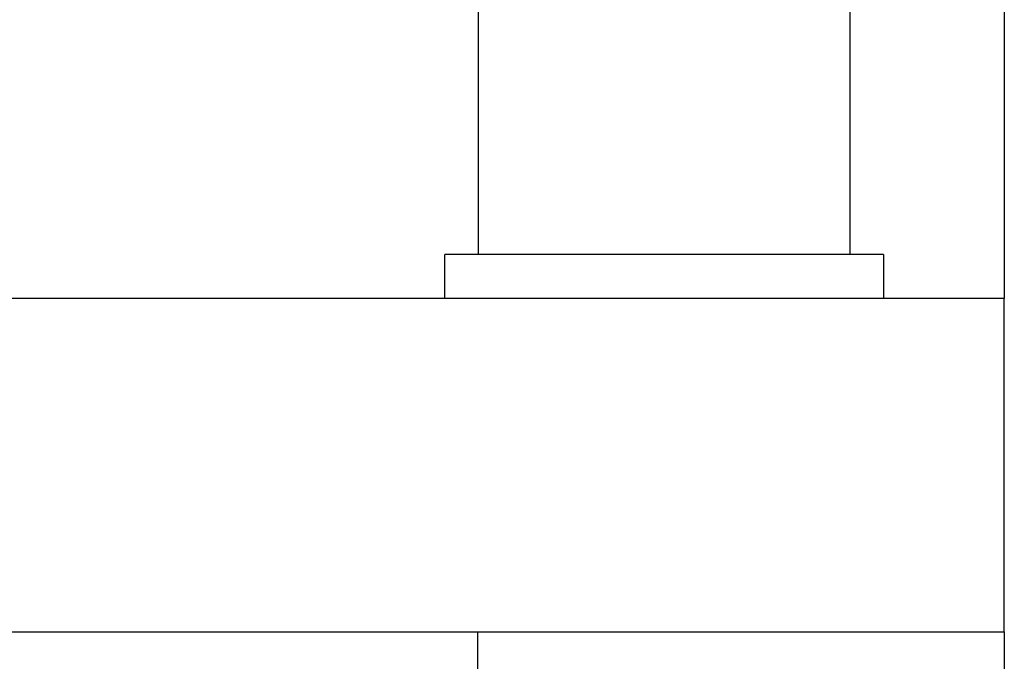
# Model space of a CAD drawing. Extents: x -61 to 61, y -19 to 19.
# Drawn here: x -29 to -28, y 3 to 3 of the extents above; entities that cross this region are included whole.
import ezdxf

# ---------------------------------------------------------------- set-up
doc = ezdxf.new("R2010")
doc.units = 0
doc.layers.get('0').update_dxf_attribs({"linetype": 'CONTINUOUS'})

msp = doc.modelspace()

# ---------------------------------------------------------------- linework, layer by layer
at = {"color": 0}
for points in [[(-27.843, 10.134), (-27.843, 2.93)], [(-27.843, 10.134), (-27.843, 2.93)], [(-27.843, 10.134), (-27.843, 2.93)], [(-27.843, 10.134), (-27.843, 2.93)], [(-27.843, 10.134), (-27.843, 2.93)], [(-27.843, 10.134), (-27.843, 2.93)], [(-27.843, 10.134), (-27.843, 2.93)], [(-27.843, 10.134), (-27.843, 2.93)], [(-27.843, 10.134), (-27.843, 2.93)], [(-27.843, 10.134), (-27.843, 2.93)], [(-27.843, 10.134), (-27.843, 2.93)], [(-27.843, 10.134), (-27.843, 2.93)], [(-27.843, 10.134), (-27.843, 2.93)], [(-27.843, 10.134), (-27.843, 2.93)], [(-27.843, 10.134), (-27.843, 2.93)], [(-27.843, 10.134), (-27.843, 2.93)], [(-27.843, 10.134), (-27.843, 2.93)], [(-27.843, 10.134), (-27.843, 2.93)], [(-27.843, 10.134), (-27.843, 2.93)], [(-27.843, 10.134), (-27.843, 2.93)], [(-27.843, 10.134), (-27.843, 2.93)], [(-28.4443, 8.6468), (-28.4443, 2.9802)], [(-28.4443, 8.6468), (-28.4443, 2.9802)], [(-28.4443, 8.6468), (-28.4443, 2.9802)], [(-28.4443, 8.6468), (-28.4443, 2.9802)], [(-28.4443, 8.6468), (-28.4443, 2.9802)], [(-28.4443, 8.6468), (-28.4443, 2.9802)], [(-28.4443, 8.6468), (-28.4443, 2.9802)], [(-28.4443, 8.6468), (-28.4443, 2.9802)], [(-28.4443, 8.6468), (-28.4443, 2.9802)], [(-28.4443, 8.6468), (-28.4443, 2.9802)], [(-28.4443, 8.6468), (-28.4443, 2.9802)], [(-28.4443, 8.6468), (-28.4443, 2.9802)], [(-28.4443, 8.6468), (-28.4443, 2.9802)], [(-28.4443, 8.6468), (-28.4443, 2.9802)], [(-28.4443, 8.6468), (-28.4443, 2.9802)], [(-28.4443, 8.6468), (-28.4443, 2.9802)], [(-28.4443, 8.6468), (-28.4443, 2.9802)], [(-28.4443, 8.6468), (-28.4443, 2.9802)], [(-28.4443, 8.6468), (-28.4443, 2.9802)], [(-28.4443, 8.6468), (-28.4443, 2.9802)], [(-28.4443, 8.6468), (-28.4443, 2.9802)], [(-28.019, 2.9802), (-28.019, 8.6468)], [(-28.019, 2.9802), (-28.019, 8.6468)], [(-28.019, 2.9802), (-28.019, 8.6468)], [(-28.019, 2.9802), (-28.019, 8.6468)], [(-28.019, 2.9802), (-28.019, 8.6468)], [(-28.019, 2.9802), (-28.019, 8.6468)], [(-28.019, 2.9802), (-28.019, 8.6468)], [(-28.019, 2.9802), (-28.019, 8.6468)], [(-28.019, 2.9802), (-28.019, 8.6468)], [(-28.019, 2.9802), (-28.019, 8.6468)], [(-28.019, 2.9802), (-28.019, 8.6468)], [(-28.019, 2.9802), (-28.019, 8.6468)], [(-28.019, 2.9802), (-28.019, 8.6468)], [(-28.019, 2.9802), (-28.019, 8.6468)], [(-28.019, 2.9802), (-28.019, 8.6468)], [(-28.019, 2.9802), (-28.019, 8.6468)], [(-28.019, 2.9802), (-28.019, 8.6468)], [(-28.019, 2.9802), (-28.019, 8.6468)], [(-28.019, 2.9802), (-28.019, 8.6468)], [(-28.019, 2.9802), (-28.019, 8.6468)], [(-28.019, 2.9802), (-28.019, 8.6468)], [(-28.4824, 2.9802), (-28.4824, 2.9802)], [(-28.4824, 2.93), (-28.4824, 2.9802)], [(-28.4824, 2.93), (-28.4824, 2.9802)], [(-28.4824, 2.93), (-28.4824, 2.9802)], [(-28.4824, 2.93), (-28.4824, 2.9802)], [(-28.4824, 2.93), (-28.4824, 2.9802)], [(-28.4824, 2.93), (-28.4824, 2.9802)], [(-28.4824, 2.93), (-28.4824, 2.9802)], [(-28.4824, 2.93), (-28.4824, 2.9802)], [(-28.4824, 2.93), (-28.4824, 2.9802)], [(-28.4824, 2.93), (-28.4824, 2.9802)], [(-28.4824, 2.93), (-28.4824, 2.9802)], [(-28.4824, 2.93), (-28.4824, 2.9802)], [(-28.4824, 2.93), (-28.4824, 2.9802)], [(-28.4824, 2.93), (-28.4824, 2.9802)], [(-28.4824, 2.93), (-28.4824, 2.9802)], [(-28.4824, 2.93), (-28.4824, 2.9802)], [(-28.4824, 2.93), (-28.4824, 2.9802)], [(-28.4824, 2.93), (-28.4824, 2.9802)], [(-28.4824, 2.93), (-28.4824, 2.9802)], [(-28.4824, 2.93), (-28.4824, 2.9802)], [(-28.4824, 2.93), (-28.4824, 2.9802)], [(-28.4824, 2.9802), (-28.4824, 2.9802)], [(-27.9809, 2.9802), (-28.4824, 2.9802)], [(-27.9809, 2.9802), (-28.4824, 2.9802)], [(-27.9809, 2.9802), (-28.4824, 2.9802)], [(-27.9809, 2.9802), (-28.4824, 2.9802)], [(-27.9809, 2.9802), (-28.4824, 2.9802)], [(-27.9809, 2.9802), (-28.4824, 2.9802)], [(-27.9809, 2.9802), (-28.4824, 2.9802)], [(-27.9809, 2.9802), (-28.4824, 2.9802)], [(-27.9809, 2.9802), (-28.4824, 2.9802)], [(-27.9809, 2.9802), (-28.4824, 2.9802)], [(-27.9809, 2.9802), (-28.4824, 2.9802)], [(-27.9809, 2.9802), (-28.4824, 2.9802)], [(-27.9809, 2.9802), (-28.4824, 2.9802)], [(-27.9809, 2.9802), (-28.4824, 2.9802)], [(-27.9809, 2.9802), (-28.4824, 2.9802)], [(-27.9809, 2.9802), (-28.4824, 2.9802)], [(-27.9809, 2.9802), (-28.4824, 2.9802)], [(-27.9809, 2.9802), (-28.4824, 2.9802)], [(-27.9809, 2.9802), (-28.4824, 2.9802)], [(-27.9809, 2.9802), (-28.4824, 2.9802)], [(-27.9809, 2.9802), (-28.4824, 2.9802)], [(-28.4443, 2.9802), (-28.4443, 2.9802)], [(-28.019, 2.9802), (-28.019, 2.9802)], [(-27.9809, 2.9802), (-27.9809, 2.9802)], [(-27.9809, 2.9802), (-27.9809, 2.93)], [(-27.9809, 2.9802), (-27.9809, 2.93)], [(-27.9809, 2.9802), (-27.9809, 2.93)], [(-27.9809, 2.9802), (-27.9809, 2.93)], [(-27.9809, 2.9802), (-27.9809, 2.93)], [(-27.9809, 2.9802), (-27.9809, 2.93)], [(-27.9809, 2.9802), (-27.9809, 2.93)], [(-27.9809, 2.9802), (-27.9809, 2.93)], [(-27.9809, 2.9802), (-27.9809, 2.93)], [(-27.9809, 2.9802), (-27.9809, 2.93)], [(-27.9809, 2.9802), (-27.9809, 2.93)], [(-27.9809, 2.9802), (-27.9809, 2.93)], [(-27.9809, 2.9802), (-27.9809, 2.93)], [(-27.9809, 2.9802), (-27.9809, 2.93)], [(-27.9809, 2.9802), (-27.9809, 2.93)], [(-27.9809, 2.9802), (-27.9809, 2.93)], [(-27.9809, 2.9802), (-27.9809, 2.93)], [(-27.9809, 2.9802), (-27.9809, 2.93)], [(-27.9809, 2.9802), (-27.9809, 2.93)], [(-27.9809, 2.9802), (-27.9809, 2.93)], [(-27.9809, 2.9802), (-27.9809, 2.93)], [(-27.9809, 2.9802), (-27.9809, 2.9802)], [(-27.843, 2.93), (-36.8695, 2.93)], [(-27.843, 2.93), (-36.8695, 2.93)], [(-27.843, 2.93), (-36.8695, 2.93)], [(-27.843, 2.93), (-36.8695, 2.93)], [(-27.843, 2.93), (-36.8695, 2.93)], [(-27.843, 2.93), (-36.8695, 2.93)], [(-27.843, 2.93), (-36.8695, 2.93)], [(-27.843, 2.93), (-36.8695, 2.93)], [(-27.843, 2.93), (-36.8695, 2.93)], [(-27.843, 2.93), (-36.8695, 2.93)], [(-27.843, 2.93), (-36.8695, 2.93)], [(-27.843, 2.93), (-36.8695, 2.93)], [(-27.843, 2.93), (-36.8695, 2.93)], [(-27.843, 2.93), (-36.8695, 2.93)], [(-27.843, 2.93), (-36.8695, 2.93)], [(-27.843, 2.93), (-36.8695, 2.93)], [(-27.843, 2.93), (-36.8695, 2.93)], [(-27.843, 2.93), (-36.8695, 2.93)], [(-27.843, 2.93), (-36.8695, 2.93)], [(-27.843, 2.93), (-36.8695, 2.93)], [(-27.843, 2.93), (-36.8695, 2.93)], [(-27.843, 2.93), (-36.8695, 2.93)], [(-27.843, 2.93), (-36.8695, 2.93)], [(-27.843, 2.93), (-36.8695, 2.93)], [(-27.843, 2.93), (-36.8695, 2.93)], [(-27.843, 2.93), (-36.8695, 2.93)], [(-27.843, 2.93), (-36.8695, 2.93)], [(-27.843, 2.93), (-36.8695, 2.93)], [(-27.843, 2.93), (-36.8695, 2.93)], [(-27.843, 2.93), (-36.8695, 2.93)], [(-27.843, 2.93), (-36.8695, 2.93)], [(-27.843, 2.93), (-36.8695, 2.93)], [(-27.843, 2.93), (-36.8695, 2.93)], [(-27.843, 2.93), (-36.8695, 2.93)], [(-27.843, 2.93), (-36.8695, 2.93)], [(-27.843, 2.93), (-36.8695, 2.93)], [(-27.843, 2.93), (-36.8695, 2.93)], [(-27.843, 2.93), (-36.8695, 2.93)], [(-27.843, 2.93), (-36.8695, 2.93)], [(-27.843, 2.93), (-36.8695, 2.93)], [(-27.843, 2.93), (-36.8695, 2.93)], [(-27.843, 2.93), (-36.8695, 2.93)], [(-27.843, 2.93), (-36.8695, 2.93)], [(-27.843, 2.93), (-36.8695, 2.93)], [(-27.843, 2.93), (-36.8695, 2.93)], [(-27.843, 2.93), (-36.8695, 2.93)], [(-27.843, 2.93), (-36.8695, 2.93)], [(-27.843, 2.93), (-36.8695, 2.93)], [(-27.843, 2.93), (-36.8695, 2.93)], [(-27.843, 2.93), (-36.8695, 2.93)], [(-27.843, 2.93), (-36.8695, 2.93)], [(-27.843, 2.93), (-36.8695, 2.93)], [(-27.843, 2.93), (-36.8695, 2.93)], [(-27.843, 2.93), (-36.8695, 2.93)], [(-27.843, 2.93), (-36.8695, 2.93)], [(-27.843, 2.93), (-36.8695, 2.93)], [(-27.843, 2.93), (-36.8695, 2.93)], [(-27.843, 2.93), (-36.8695, 2.93)], [(-27.843, 2.93), (-36.8695, 2.93)], [(-27.843, 2.93), (-36.8695, 2.93)], [(-27.843, 2.93), (-36.8695, 2.93)], [(-27.843, 2.93), (-36.8695, 2.93)], [(-27.843, 2.93), (-36.8695, 2.93)], [(-27.843, 2.93), (-36.8695, 2.93)], [(-27.843, 2.93), (-36.8695, 2.93)], [(-27.843, 2.93), (-36.8695, 2.93)], [(-27.843, 2.93), (-36.8695, 2.93)], [(-27.843, 2.93), (-36.8695, 2.93)], [(-27.843, 2.93), (-36.8695, 2.93)], [(-27.843, 2.93), (-36.8695, 2.93)], [(-27.843, 2.93), (-36.8695, 2.93)], [(-27.843, 2.93), (-36.8695, 2.93)], [(-27.843, 2.93), (-36.8695, 2.93)], [(-27.843, 2.93), (-36.8695, 2.93)], [(-27.843, 2.93), (-36.8695, 2.93)], [(-27.843, 2.93), (-36.8695, 2.93)], [(-27.843, 2.93), (-36.8695, 2.93)], [(-27.843, 2.93), (-36.8695, 2.93)], [(-27.843, 2.93), (-36.8695, 2.93)], [(-27.843, 2.93), (-36.8695, 2.93)], [(-27.843, 2.93), (-36.8695, 2.93)], [(-27.843, 2.93), (-36.8695, 2.93)], [(-27.843, 2.93), (-36.8695, 2.93)], [(-27.843, 2.93), (-36.8695, 2.93)], [(-27.843, 2.93), (-36.8695, 2.93)], [(-27.843, 2.93), (-36.8695, 2.93)], [(-27.843, 2.93), (-36.8695, 2.93)], [(-27.843, 2.93), (-36.8695, 2.93)], [(-27.843, 2.93), (-36.8695, 2.93)], [(-27.843, 2.93), (-36.8695, 2.93)], [(-27.843, 2.93), (-36.8695, 2.93)], [(-27.843, 2.93), (-36.8695, 2.93)], [(-27.843, 2.93), (-36.8695, 2.93)], [(-27.843, 2.93), (-36.8695, 2.93)], [(-27.843, 2.93), (-36.8695, 2.93)], [(-27.843, 2.93), (-36.8695, 2.93)], [(-27.843, 2.93), (-36.8695, 2.93)], [(-27.843, 2.93), (-36.8695, 2.93)], [(-27.843, 2.93), (-36.8695, 2.93)], [(-27.843, 2.93), (-36.8695, 2.93)], [(-27.843, 2.93), (-36.8695, 2.93)], [(-27.843, 2.93), (-36.8695, 2.93)], [(-27.843, 2.93), (-36.8695, 2.93)], [(-27.843, 2.93), (-36.8695, 2.93)], [(-27.843, 2.93), (-36.8695, 2.93)], [(-27.843, 2.93), (-36.8695, 2.93)], [(-27.843, 2.93), (-36.8695, 2.93)], [(-27.843, 2.93), (-36.8695, 2.93)], [(-27.843, 2.93), (-36.8695, 2.93)], [(-27.843, 2.93), (-36.8695, 2.93)], [(-27.843, 2.93), (-36.8695, 2.93)], [(-27.843, 2.93), (-36.8695, 2.93)], [(-27.843, 2.93), (-36.8695, 2.93)], [(-27.843, 2.93), (-36.8695, 2.93)], [(-27.843, 2.93), (-36.8695, 2.93)], [(-27.843, 2.93), (-36.8695, 2.93)], [(-27.843, 2.93), (-36.8695, 2.93)], [(-27.843, 2.93), (-36.8695, 2.93)], [(-27.843, 2.93), (-36.8695, 2.93)], [(-27.843, 2.93), (-36.8695, 2.93)], [(-27.843, 2.93), (-36.8695, 2.93)], [(-27.843, 2.93), (-36.8695, 2.93)], [(-27.843, 2.93), (-36.8695, 2.93)], [(-27.843, 2.93), (-36.8695, 2.93)], [(-27.843, 2.93), (-36.8695, 2.93)], [(-27.843, 2.93), (-36.8695, 2.93)], [(-27.843, 2.93), (-36.8695, 2.93)], [(-27.843, 2.93), (-36.8695, 2.93)], [(-27.843, 2.93), (-36.8695, 2.93)], [(-27.843, 2.93), (-36.8695, 2.93)], [(-27.843, 2.93), (-36.8695, 2.93)], [(-27.843, 2.93), (-36.8695, 2.93)], [(-27.843, 2.93), (-36.8695, 2.93)], [(-27.843, 2.93), (-36.8695, 2.93)], [(-27.843, 2.93), (-36.8695, 2.93)], [(-27.843, 2.93), (-36.8695, 2.93)], [(-27.843, 2.93), (-36.8695, 2.93)], [(-27.843, 2.93), (-36.8695, 2.93)], [(-27.843, 2.93), (-36.8695, 2.93)], [(-27.843, 2.93), (-36.8695, 2.93)], [(-27.843, 2.93), (-36.8695, 2.93)], [(-27.843, 2.93), (-36.8695, 2.93)], [(-27.843, 2.93), (-36.8695, 2.93)], [(-27.843, 2.93), (-36.8695, 2.93)], [(-27.843, 2.93), (-36.8695, 2.93)], [(-27.843, 2.93), (-36.8695, 2.93)], [(-27.843, 2.93), (-36.8695, 2.93)], [(-27.843, 2.93), (-36.8695, 2.93)], [(-27.843, 2.93), (-36.8695, 2.93)], [(-27.843, 2.93), (-36.8695, 2.93)], [(-27.843, 2.93), (-36.8695, 2.93)], [(-27.843, 2.93), (-36.8695, 2.93)], [(-27.843, 2.93), (-36.8695, 2.93)], [(-27.843, 2.93), (-36.8695, 2.93)], [(-27.843, 2.93), (-36.8695, 2.93)], [(-27.843, 2.93), (-36.8695, 2.93)], [(-27.843, 2.93), (-36.8695, 2.93)], [(-27.843, 2.93), (-36.8695, 2.93)], [(-27.843, 2.93), (-36.8695, 2.93)], [(-27.843, 2.93), (-36.8695, 2.93)], [(-27.843, 2.93), (-36.8695, 2.93)], [(-27.843, 2.93), (-36.8695, 2.93)], [(-27.843, 2.93), (-36.8695, 2.93)], [(-27.843, 2.93), (-36.8695, 2.93)], [(-27.843, 2.93), (-36.8695, 2.93)], [(-27.843, 2.93), (-36.8695, 2.93)], [(-27.843, 2.93), (-36.8695, 2.93)], [(-27.843, 2.93), (-36.8695, 2.93)], [(-27.843, 2.93), (-36.8695, 2.93)], [(-27.843, 2.93), (-36.8695, 2.93)], [(-27.843, 2.93), (-36.8695, 2.93)], [(-27.843, 2.93), (-36.8695, 2.93)], [(-27.843, 2.93), (-36.8695, 2.93)], [(-27.843, 2.93), (-36.8695, 2.93)], [(-27.843, 2.93), (-36.8695, 2.93)], [(-27.843, 2.93), (-36.8695, 2.93)], [(-27.843, 2.93), (-36.8695, 2.93)], [(-27.843, 2.93), (-36.8695, 2.93)], [(-27.843, 2.93), (-36.8695, 2.93)], [(-27.843, 2.93), (-36.8695, 2.93)], [(-27.843, 2.93), (-36.8695, 2.93)], [(-27.843, 2.93), (-36.8695, 2.93)], [(-27.843, 2.93), (-36.8695, 2.93)], [(-27.843, 2.93), (-36.8695, 2.93)], [(-27.843, 2.93), (-36.8695, 2.93)], [(-27.843, 2.93), (-36.8695, 2.93)], [(-27.843, 2.93), (-36.8695, 2.93)], [(-27.843, 2.93), (-36.8695, 2.93)], [(-27.843, 2.93), (-36.8695, 2.93)], [(-27.843, 2.93), (-36.8695, 2.93)], [(-27.843, 2.93), (-36.8695, 2.93)], [(-27.843, 2.93), (-36.8695, 2.93)], [(-27.843, 2.93), (-36.8695, 2.93)], [(-27.843, 2.93), (-36.8695, 2.93)], [(-27.843, 2.93), (-36.8695, 2.93)], [(-27.843, 2.93), (-36.8695, 2.93)], [(-27.843, 2.93), (-36.8695, 2.93)], [(-27.843, 2.93), (-36.8695, 2.93)], [(-27.843, 2.93), (-36.8695, 2.93)], [(-27.843, 2.93), (-36.8695, 2.93)], [(-27.843, 2.93), (-36.8695, 2.93)], [(-27.843, 2.93), (-36.8695, 2.93)], [(-27.843, 2.93), (-36.8695, 2.93)], [(-27.843, 2.93), (-36.8695, 2.93)], [(-27.843, 2.93), (-36.8695, 2.93)], [(-27.843, 2.93), (-36.8695, 2.93)], [(-27.843, 2.93), (-36.8695, 2.93)], [(-27.843, 2.93), (-36.8695, 2.93)], [(-27.843, 2.93), (-36.8695, 2.93)], [(-27.843, 2.93), (-36.8695, 2.93)], [(-27.843, 2.93), (-36.8695, 2.93)], [(-27.843, 2.93), (-36.8695, 2.93)], [(-27.843, 2.93), (-36.8695, 2.93)], [(-27.843, 2.93), (-36.8695, 2.93)], [(-27.843, 2.93), (-36.8695, 2.93)], [(-27.843, 2.93), (-36.8695, 2.93)], [(-27.843, 2.93), (-36.8695, 2.93)], [(-27.843, 2.93), (-36.8695, 2.93)], [(-27.843, 2.93), (-36.8695, 2.93)], [(-27.843, 2.93), (-36.8695, 2.93)], [(-27.843, 2.93), (-36.8695, 2.93)], [(-27.843, 2.93), (-36.8695, 2.93)], [(-27.843, 2.93), (-36.8695, 2.93)], [(-27.843, 2.93), (-36.8695, 2.93)], [(-27.843, 2.93), (-36.8695, 2.93)], [(-27.843, 2.93), (-36.8695, 2.93)], [(-27.843, 2.93), (-36.8695, 2.93)], [(-27.843, 2.93), (-36.8695, 2.93)], [(-27.843, 2.93), (-36.8695, 2.93)], [(-27.843, 2.93), (-36.8695, 2.93)], [(-27.843, 2.93), (-36.8695, 2.93)], [(-28.4824, 2.93), (-28.4824, 2.93)], [(-27.9809, 2.93), (-27.9809, 2.93)], [(-27.843, 2.93), (-27.843, 2.93)], [(-27.843, 2.93), (-27.843, 2.93)], [(-27.843, 2.5489), (-27.843, 2.93)], [(-27.843, 2.5489), (-27.843, 2.93)], [(-27.843, 2.5489), (-27.843, 2.93)], [(-27.843, 2.5489), (-27.843, 2.93)], [(-27.843, 2.5489), (-27.843, 2.93)], [(-27.843, 2.5489), (-27.843, 2.93)], [(-27.843, 2.5489), (-27.843, 2.93)], [(-27.843, 2.5489), (-27.843, 2.93)], [(-27.843, 2.5489), (-27.843, 2.93)], [(-27.843, 2.5489), (-27.843, 2.93)], [(-27.843, 2.5489), (-27.843, 2.93)], [(-27.843, 2.5489), (-27.843, 2.93)], [(-27.843, 2.5489), (-27.843, 2.93)], [(-27.843, 2.5489), (-27.843, 2.93)], [(-27.843, 2.5489), (-27.843, 2.93)], [(-27.843, 2.5489), (-27.843, 2.93)], [(-27.843, 2.5489), (-27.843, 2.93)], [(-27.843, 2.5489), (-27.843, 2.93)], [(-27.843, 2.5489), (-27.843, 2.93)], [(-27.843, 2.5489), (-27.843, 2.93)], [(-27.843, 2.5489), (-27.843, 2.93)], [(-27.843, 2.93), (-27.843, 2.93)], [(-27.843, 2.5489), (-27.843, 2.93)], [(-27.843, 2.5489), (-27.843, 2.93)], [(-27.843, 2.5489), (-27.843, 2.93)], [(-27.843, 2.5489), (-27.843, 2.93)], [(-27.843, 2.5489), (-27.843, 2.93)], [(-27.843, 2.5489), (-27.843, 2.93)], [(-27.843, 2.5489), (-27.843, 2.93)], [(-27.843, 2.5489), (-27.843, 2.93)], [(-27.843, 2.5489), (-27.843, 2.93)], [(-27.843, 2.5489), (-27.843, 2.93)], [(-27.843, 2.5489), (-27.843, 2.93)], [(-27.843, 2.5489), (-27.843, 2.93)], [(-27.843, 2.5489), (-27.843, 2.93)], [(-27.843, 2.5489), (-27.843, 2.93)], [(-27.843, 2.5489), (-27.843, 2.93)], [(-27.843, 2.5489), (-27.843, 2.93)], [(-27.843, 2.5489), (-27.843, 2.93)], [(-27.843, 2.5489), (-27.843, 2.93)], [(-27.843, 2.5489), (-27.843, 2.93)], [(-27.843, 2.5489), (-27.843, 2.93)], [(-27.843, 2.5489), (-27.843, 2.93)], [(-27.843, 2.93), (-27.843, 2.93)], [(-27.843, 2.5489), (-27.843, 2.93)], [(-27.843, 2.5489), (-27.843, 2.93)], [(-27.843, 2.5489), (-27.843, 2.93)], [(-27.843, 2.5489), (-27.843, 2.93)], [(-27.843, 2.5489), (-27.843, 2.93)], [(-27.843, 2.5489), (-27.843, 2.93)], [(-27.843, 2.5489), (-27.843, 2.93)], [(-27.843, 2.5489), (-27.843, 2.93)], [(-27.843, 2.5489), (-27.843, 2.93)], [(-27.843, 2.5489), (-27.843, 2.93)], [(-27.843, 2.5489), (-27.843, 2.93)], [(-27.843, 2.5489), (-27.843, 2.93)], [(-27.843, 2.5489), (-27.843, 2.93)], [(-27.843, 2.5489), (-27.843, 2.93)], [(-27.843, 2.5489), (-27.843, 2.93)], [(-27.843, 2.5489), (-27.843, 2.93)], [(-27.843, 2.5489), (-27.843, 2.93)], [(-27.843, 2.5489), (-27.843, 2.93)], [(-27.843, 2.5489), (-27.843, 2.93)], [(-27.843, 2.5489), (-27.843, 2.93)], [(-27.843, 2.5489), (-27.843, 2.93)], [(-27.843, 2.93), (-27.843, 2.93)], [(-27.843, 2.5489), (-27.843, 2.93)], [(-27.843, 2.5489), (-27.843, 2.93)], [(-27.843, 2.5489), (-27.843, 2.93)], [(-27.843, 2.5489), (-27.843, 2.93)], [(-27.843, 2.5489), (-27.843, 2.93)], [(-27.843, 2.5489), (-27.843, 2.93)], [(-27.843, 2.5489), (-27.843, 2.93)], [(-27.843, 2.5489), (-27.843, 2.93)], [(-27.843, 2.5489), (-27.843, 2.93)], [(-27.843, 2.5489), (-27.843, 2.93)], [(-27.843, 2.5489), (-27.843, 2.93)], [(-27.843, 2.5489), (-27.843, 2.93)], [(-27.843, 2.5489), (-27.843, 2.93)], [(-27.843, 2.5489), (-27.843, 2.93)], [(-27.843, 2.5489), (-27.843, 2.93)], [(-27.843, 2.5489), (-27.843, 2.93)], [(-27.843, 2.5489), (-27.843, 2.93)], [(-27.843, 2.5489), (-27.843, 2.93)], [(-27.843, 2.5489), (-27.843, 2.93)], [(-27.843, 2.5489), (-27.843, 2.93)], [(-27.843, 2.5489), (-27.843, 2.93)], [(-27.843, 2.93), (-27.843, 2.93)], [(-27.843, 2.5489), (-27.843, 2.93)], [(-27.843, 2.5489), (-27.843, 2.93)], [(-27.843, 2.5489), (-27.843, 2.93)], [(-27.843, 2.5489), (-27.843, 2.93)], [(-27.843, 2.5489), (-27.843, 2.93)], [(-27.843, 2.5489), (-27.843, 2.93)], [(-27.843, 2.5489), (-27.843, 2.93)], [(-27.843, 2.5489), (-27.843, 2.93)], [(-27.843, 2.5489), (-27.843, 2.93)], [(-27.843, 2.5489), (-27.843, 2.93)], [(-27.843, 2.5489), (-27.843, 2.93)], [(-27.843, 2.5489), (-27.843, 2.93)], [(-27.843, 2.5489), (-27.843, 2.93)], [(-27.843, 2.5489), (-27.843, 2.93)], [(-27.843, 2.5489), (-27.843, 2.93)], [(-27.843, 2.5489), (-27.843, 2.93)], [(-27.843, 2.5489), (-27.843, 2.93)], [(-27.843, 2.5489), (-27.843, 2.93)], [(-27.843, 2.5489), (-27.843, 2.93)], [(-27.843, 2.5489), (-27.843, 2.93)], [(-27.843, 2.5489), (-27.843, 2.93)], [(-27.843, 2.93), (-27.843, 2.93)], [(-27.843, 2.5489), (-27.843, 2.93)], [(-27.843, 2.5489), (-27.843, 2.93)], [(-27.843, 2.5489), (-27.843, 2.93)], [(-27.843, 2.5489), (-27.843, 2.93)], [(-27.843, 2.5489), (-27.843, 2.93)], [(-27.843, 2.5489), (-27.843, 2.93)], [(-27.843, 2.5489), (-27.843, 2.93)], [(-27.843, 2.5489), (-27.843, 2.93)], [(-27.843, 2.5489), (-27.843, 2.93)], [(-27.843, 2.5489), (-27.843, 2.93)], [(-27.843, 2.5489), (-27.843, 2.93)], [(-27.843, 2.5489), (-27.843, 2.93)], [(-27.843, 2.5489), (-27.843, 2.93)], [(-27.843, 2.5489), (-27.843, 2.93)], [(-27.843, 2.5489), (-27.843, 2.93)], [(-27.843, 2.5489), (-27.843, 2.93)], [(-27.843, 2.5489), (-27.843, 2.93)], [(-27.843, 2.5489), (-27.843, 2.93)], [(-27.843, 2.5489), (-27.843, 2.93)], [(-27.843, 2.5489), (-27.843, 2.93)], [(-27.843, 2.5489), (-27.843, 2.93)], [(-27.843, 2.93), (-27.843, 2.93)], [(-27.843, 2.5489), (-27.843, 2.93)], [(-27.843, 2.5489), (-27.843, 2.93)], [(-27.843, 2.5489), (-27.843, 2.93)], [(-27.843, 2.5489), (-27.843, 2.93)], [(-27.843, 2.5489), (-27.843, 2.93)], [(-27.843, 2.5489), (-27.843, 2.93)], [(-27.843, 2.5489), (-27.843, 2.93)], [(-27.843, 2.5489), (-27.843, 2.93)], [(-27.843, 2.5489), (-27.843, 2.93)], [(-27.843, 2.5489), (-27.843, 2.93)], [(-27.843, 2.5489), (-27.843, 2.93)], [(-27.843, 2.5489), (-27.843, 2.93)], [(-27.843, 2.5489), (-27.843, 2.93)], [(-27.843, 2.5489), (-27.843, 2.93)], [(-27.843, 2.5489), (-27.843, 2.93)], [(-27.843, 2.5489), (-27.843, 2.93)], [(-27.843, 2.5489), (-27.843, 2.93)], [(-27.843, 2.5489), (-27.843, 2.93)], [(-27.843, 2.5489), (-27.843, 2.93)], [(-27.843, 2.5489), (-27.843, 2.93)], [(-27.843, 2.5489), (-27.843, 2.93)], [(-27.843, 2.93), (-27.843, 2.93)], [(-27.843, 2.5489), (-27.843, 2.93)], [(-27.843, 2.5489), (-27.843, 2.93)], [(-27.843, 2.5489), (-27.843, 2.93)], [(-27.843, 2.5489), (-27.843, 2.93)], [(-27.843, 2.5489), (-27.843, 2.93)], [(-27.843, 2.5489), (-27.843, 2.93)], [(-27.843, 2.5489), (-27.843, 2.93)], [(-27.843, 2.5489), (-27.843, 2.93)], [(-27.843, 2.5489), (-27.843, 2.93)], [(-27.843, 2.5489), (-27.843, 2.93)], [(-27.843, 2.5489), (-27.843, 2.93)], [(-27.843, 2.5489), (-27.843, 2.93)], [(-27.843, 2.5489), (-27.843, 2.93)], [(-27.843, 2.5489), (-27.843, 2.93)], [(-27.843, 2.5489), (-27.843, 2.93)], [(-27.843, 2.5489), (-27.843, 2.93)], [(-27.843, 2.5489), (-27.843, 2.93)], [(-27.843, 2.5489), (-27.843, 2.93)], [(-27.843, 2.5489), (-27.843, 2.93)], [(-27.843, 2.5489), (-27.843, 2.93)], [(-27.843, 2.5489), (-27.843, 2.93)], [(-27.843, 2.93), (-27.843, 2.93)], [(-27.843, 2.5489), (-27.843, 2.93)], [(-27.843, 2.5489), (-27.843, 2.93)], [(-27.843, 2.5489), (-27.843, 2.93)], [(-27.843, 2.5489), (-27.843, 2.93)], [(-27.843, 2.5489), (-27.843, 2.93)], [(-27.843, 2.5489), (-27.843, 2.93)], [(-27.843, 2.5489), (-27.843, 2.93)], [(-27.843, 2.5489), (-27.843, 2.93)], [(-27.843, 2.5489), (-27.843, 2.93)], [(-27.843, 2.5489), (-27.843, 2.93)], [(-27.843, 2.5489), (-27.843, 2.93)], [(-27.843, 2.5489), (-27.843, 2.93)], [(-27.843, 2.5489), (-27.843, 2.93)], [(-27.843, 2.5489), (-27.843, 2.93)], [(-27.843, 2.5489), (-27.843, 2.93)], [(-27.843, 2.5489), (-27.843, 2.93)], [(-27.843, 2.5489), (-27.843, 2.93)], [(-27.843, 2.5489), (-27.843, 2.93)], [(-27.843, 2.5489), (-27.843, 2.93)], [(-27.843, 2.5489), (-27.843, 2.93)], [(-27.843, 2.5489), (-27.843, 2.93)], [(-27.843, 2.93), (-27.843, 2.93)], [(-27.843, 2.5489), (-27.843, 2.93)], [(-27.843, 2.5489), (-27.843, 2.93)], [(-27.843, 2.5489), (-27.843, 2.93)], [(-27.843, 2.5489), (-27.843, 2.93)], [(-27.843, 2.5489), (-27.843, 2.93)], [(-27.843, 2.5489), (-27.843, 2.93)], [(-27.843, 2.5489), (-27.843, 2.93)], [(-27.843, 2.5489), (-27.843, 2.93)], [(-27.843, 2.5489), (-27.843, 2.93)], [(-27.843, 2.5489), (-27.843, 2.93)], [(-27.843, 2.5489), (-27.843, 2.93)], [(-27.843, 2.5489), (-27.843, 2.93)], [(-27.843, 2.5489), (-27.843, 2.93)], [(-27.843, 2.5489), (-27.843, 2.93)], [(-27.843, 2.5489), (-27.843, 2.93)], [(-27.843, 2.5489), (-27.843, 2.93)], [(-27.843, 2.5489), (-27.843, 2.93)], [(-27.843, 2.5489), (-27.843, 2.93)], [(-27.843, 2.5489), (-27.843, 2.93)], [(-27.843, 2.5489), (-27.843, 2.93)], [(-27.843, 2.5489), (-27.843, 2.93)], [(-27.843, 2.93), (-27.843, 2.93)], [(-27.843, 2.93), (-27.843, 2.93)], [(-27.843, 2.93), (-27.843, 2.93)], [(-27.843, 2.93), (-27.843, 2.93)], [(-27.843, 2.93), (-27.843, 2.93)], [(-27.843, 2.93), (-27.843, 2.93)], [(-27.843, 2.93), (-27.843, 2.93)], [(-27.843, 2.93), (-27.843, 2.93)], [(-27.843, 2.93), (-27.843, 2.93)], [(-27.843, 2.93), (-27.843, 2.93)], [(-27.843, 2.93), (-27.843, 2.93)], [(-27.843, 2.93), (-27.843, 2.93)], [(-27.843, 2.5489), (-27.843, 2.93)], [(-27.843, 2.5489), (-27.843, 2.93)], [(-27.843, 2.5489), (-27.843, 2.93)], [(-27.843, 2.5489), (-27.843, 2.93)], [(-27.843, 2.5489), (-27.843, 2.93)], [(-27.843, 2.5489), (-27.843, 2.93)], [(-27.843, 2.5489), (-27.843, 2.93)], [(-27.843, 2.5489), (-27.843, 2.93)], [(-27.843, 2.5489), (-27.843, 2.93)], [(-27.843, 2.5489), (-27.843, 2.93)], [(-27.843, 2.5489), (-27.843, 2.93)], [(-27.843, 2.5489), (-27.843, 2.93)], [(-27.843, 2.5489), (-27.843, 2.93)], [(-27.843, 2.5489), (-27.843, 2.93)], [(-27.843, 2.5489), (-27.843, 2.93)], [(-27.843, 2.5489), (-27.843, 2.93)], [(-27.843, 2.5489), (-27.843, 2.93)], [(-27.843, 2.5489), (-27.843, 2.93)], [(-27.843, 2.5489), (-27.843, 2.93)], [(-27.843, 2.5489), (-27.843, 2.93)], [(-27.843, 2.5489), (-27.843, 2.93)], [(-36.8695, 2.5489), (-27.843, 2.5489)], [(-36.8695, 2.5489), (-27.843, 2.5489)], [(-36.8695, 2.5489), (-27.843, 2.5489)], [(-36.8695, 2.5489), (-27.843, 2.5489)], [(-36.8695, 2.5489), (-27.843, 2.5489)], [(-36.8695, 2.5489), (-27.843, 2.5489)], [(-36.8695, 2.5489), (-27.843, 2.5489)], [(-36.8695, 2.5489), (-27.843, 2.5489)], [(-36.8695, 2.5489), (-27.843, 2.5489)], [(-36.8695, 2.5489), (-27.843, 2.5489)], [(-36.8695, 2.5489), (-27.843, 2.5489)], [(-36.8695, 2.5489), (-27.843, 2.5489)], [(-36.8695, 2.5489), (-27.843, 2.5489)], [(-36.8695, 2.5489), (-27.843, 2.5489)], [(-36.8695, 2.5489), (-27.843, 2.5489)], [(-36.8695, 2.5489), (-27.843, 2.5489)], [(-36.8695, 2.5489), (-27.843, 2.5489)], [(-36.8695, 2.5489), (-27.843, 2.5489)], [(-36.8695, 2.5489), (-27.843, 2.5489)], [(-36.8695, 2.5489), (-27.843, 2.5489)], [(-36.8695, 2.5489), (-27.843, 2.5489)], [(-36.8695, 2.5489), (-27.843, 2.5489)], [(-36.8695, 2.5489), (-27.843, 2.5489)], [(-36.8695, 2.5489), (-27.843, 2.5489)], [(-36.8695, 2.5489), (-27.843, 2.5489)], [(-36.8695, 2.5489), (-27.843, 2.5489)], [(-36.8695, 2.5489), (-27.843, 2.5489)], [(-36.8695, 2.5489), (-27.843, 2.5489)], [(-36.8695, 2.5489), (-27.843, 2.5489)], [(-36.8695, 2.5489), (-27.843, 2.5489)], [(-36.8695, 2.5489), (-27.843, 2.5489)], [(-36.8695, 2.5489), (-27.843, 2.5489)], [(-36.8695, 2.5489), (-27.843, 2.5489)], [(-36.8695, 2.5489), (-27.843, 2.5489)], [(-36.8695, 2.5489), (-27.843, 2.5489)], [(-36.8695, 2.5489), (-27.843, 2.5489)], [(-36.8695, 2.5489), (-27.843, 2.5489)], [(-36.8695, 2.5489), (-27.843, 2.5489)], [(-36.8695, 2.5489), (-27.843, 2.5489)], [(-36.8695, 2.5489), (-27.843, 2.5489)], [(-36.8695, 2.5489), (-27.843, 2.5489)], [(-36.8695, 2.5489), (-27.843, 2.5489)], [(-36.8695, 2.5489), (-27.843, 2.5489)], [(-36.8695, 2.5489), (-27.843, 2.5489)], [(-36.8695, 2.5489), (-27.843, 2.5489)], [(-36.8695, 2.5489), (-27.843, 2.5489)], [(-36.8695, 2.5489), (-27.843, 2.5489)], [(-36.8695, 2.5489), (-27.843, 2.5489)], [(-36.8695, 2.5489), (-27.843, 2.5489)], [(-36.8695, 2.5489), (-27.843, 2.5489)], [(-36.8695, 2.5489), (-27.843, 2.5489)], [(-36.8695, 2.5489), (-27.843, 2.5489)], [(-36.8695, 2.5489), (-27.843, 2.5489)], [(-36.8695, 2.5489), (-27.843, 2.5489)], [(-36.8695, 2.5489), (-27.843, 2.5489)], [(-36.8695, 2.5489), (-27.843, 2.5489)], [(-36.8695, 2.5489), (-27.843, 2.5489)], [(-36.8695, 2.5489), (-27.843, 2.5489)], [(-36.8695, 2.5489), (-27.843, 2.5489)], [(-36.8695, 2.5489), (-27.843, 2.5489)], [(-36.8695, 2.5489), (-27.843, 2.5489)], [(-36.8695, 2.5489), (-27.843, 2.5489)], [(-36.8695, 2.5489), (-27.843, 2.5489)], [(-36.8695, 2.5489), (-27.843, 2.5489)], [(-36.8695, 2.5489), (-27.843, 2.5489)], [(-36.8695, 2.5489), (-27.843, 2.5489)], [(-36.8695, 2.5489), (-27.843, 2.5489)], [(-36.8695, 2.5489), (-27.843, 2.5489)], [(-36.8695, 2.5489), (-27.843, 2.5489)], [(-36.8695, 2.5489), (-27.843, 2.5489)], [(-36.8695, 2.5489), (-27.843, 2.5489)], [(-36.8695, 2.5489), (-27.843, 2.5489)], [(-36.8695, 2.5489), (-27.843, 2.5489)], [(-36.8695, 2.5489), (-27.843, 2.5489)], [(-36.8695, 2.5489), (-27.843, 2.5489)], [(-36.8695, 2.5489), (-27.843, 2.5489)], [(-36.8695, 2.5489), (-27.843, 2.5489)], [(-36.8695, 2.5489), (-27.843, 2.5489)], [(-36.8695, 2.5489), (-27.843, 2.5489)], [(-36.8695, 2.5489), (-27.843, 2.5489)], [(-36.8695, 2.5489), (-27.843, 2.5489)], [(-36.8695, 2.5489), (-27.843, 2.5489)], [(-36.8695, 2.5489), (-27.843, 2.5489)], [(-36.8695, 2.5489), (-27.843, 2.5489)], [(-36.8695, 2.5489), (-27.843, 2.5489)], [(-36.8695, 2.5489), (-27.843, 2.5489)], [(-36.8695, 2.5489), (-27.843, 2.5489)], [(-36.8695, 2.5489), (-27.843, 2.5489)], [(-36.8695, 2.5489), (-27.843, 2.5489)], [(-36.8695, 2.5489), (-27.843, 2.5489)], [(-36.8695, 2.5489), (-27.843, 2.5489)], [(-36.8695, 2.5489), (-27.843, 2.5489)], [(-36.8695, 2.5489), (-27.843, 2.5489)], [(-36.8695, 2.5489), (-27.843, 2.5489)], [(-36.8695, 2.5489), (-27.843, 2.5489)], [(-36.8695, 2.5489), (-27.843, 2.5489)], [(-36.8695, 2.5489), (-27.843, 2.5489)], [(-36.8695, 2.5489), (-27.843, 2.5489)], [(-36.8695, 2.5489), (-27.843, 2.5489)], [(-36.8695, 2.5489), (-27.843, 2.5489)], [(-36.8695, 2.5489), (-27.843, 2.5489)], [(-36.8695, 2.5489), (-27.843, 2.5489)], [(-36.8695, 2.5489), (-27.843, 2.5489)], [(-36.8695, 2.5489), (-27.843, 2.5489)], [(-36.8695, 2.5489), (-27.843, 2.5489)], [(-36.8695, 2.5489), (-27.843, 2.5489)], [(-36.8695, 2.5489), (-27.843, 2.5489)], [(-36.8695, 2.5489), (-27.843, 2.5489)], [(-36.8695, 2.5489), (-27.843, 2.5489)], [(-36.8695, 2.5489), (-27.843, 2.5489)], [(-36.8695, 2.5489), (-27.843, 2.5489)], [(-36.8695, 2.5489), (-27.843, 2.5489)], [(-36.8695, 2.5489), (-27.843, 2.5489)], [(-36.8695, 2.5489), (-27.843, 2.5489)], [(-36.8695, 2.5489), (-27.843, 2.5489)], [(-36.8695, 2.5489), (-27.843, 2.5489)], [(-36.8695, 2.5489), (-27.843, 2.5489)], [(-36.8695, 2.5489), (-27.843, 2.5489)], [(-36.8695, 2.5489), (-27.843, 2.5489)], [(-36.8695, 2.5489), (-27.843, 2.5489)], [(-36.8695, 2.5489), (-27.843, 2.5489)], [(-36.8695, 2.5489), (-27.843, 2.5489)], [(-36.8695, 2.5489), (-27.843, 2.5489)], [(-36.8695, 2.5489), (-27.843, 2.5489)], [(-36.8695, 2.5489), (-27.843, 2.5489)], [(-36.8695, 2.5489), (-27.843, 2.5489)], [(-36.8695, 2.5489), (-27.843, 2.5489)], [(-36.8695, 2.5489), (-27.843, 2.5489)], [(-36.8695, 2.5489), (-27.843, 2.5489)], [(-36.8695, 2.5489), (-27.843, 2.5489)], [(-36.8695, 2.5489), (-27.843, 2.5489)], [(-36.8695, 2.5489), (-27.843, 2.5489)], [(-36.8695, 2.5489), (-27.843, 2.5489)], [(-36.8695, 2.5489), (-27.843, 2.5489)], [(-36.8695, 2.5489), (-27.843, 2.5489)], [(-36.8695, 2.5489), (-27.843, 2.5489)], [(-36.8695, 2.5489), (-27.843, 2.5489)], [(-36.8695, 2.5489), (-27.843, 2.5489)], [(-36.8695, 2.5489), (-27.843, 2.5489)], [(-36.8695, 2.5489), (-27.843, 2.5489)], [(-36.8695, 2.5489), (-27.843, 2.5489)], [(-36.8695, 2.5489), (-27.843, 2.5489)], [(-36.8695, 2.5489), (-27.843, 2.5489)], [(-36.8695, 2.5489), (-27.843, 2.5489)], [(-36.8695, 2.5489), (-27.843, 2.5489)], [(-36.8695, 2.5489), (-27.843, 2.5489)], [(-36.8695, 2.5489), (-27.843, 2.5489)], [(-36.8695, 2.5489), (-27.843, 2.5489)], [(-36.8695, 2.5489), (-27.843, 2.5489)], [(-36.8695, 2.5489), (-27.843, 2.5489)], [(-36.8695, 2.5489), (-27.843, 2.5489)], [(-36.8695, 2.5489), (-27.843, 2.5489)], [(-36.8695, 2.5489), (-27.843, 2.5489)], [(-36.8695, 2.5489), (-27.843, 2.5489)], [(-36.8695, 2.5489), (-27.843, 2.5489)], [(-36.8695, 2.5489), (-27.843, 2.5489)], [(-36.8695, 2.5489), (-27.843, 2.5489)], [(-36.8695, 2.5489), (-27.843, 2.5489)], [(-36.8695, 2.5489), (-27.843, 2.5489)], [(-36.8695, 2.5489), (-27.843, 2.5489)], [(-36.8695, 2.5489), (-27.843, 2.5489)], [(-36.8695, 2.5489), (-27.843, 2.5489)], [(-36.8695, 2.5489), (-27.843, 2.5489)], [(-36.8695, 2.5489), (-27.843, 2.5489)], [(-36.8695, 2.5489), (-27.843, 2.5489)], [(-36.8695, 2.5489), (-27.843, 2.5489)], [(-36.8695, 2.5489), (-27.843, 2.5489)], [(-36.8695, 2.5489), (-27.843, 2.5489)], [(-36.8695, 2.5489), (-27.843, 2.5489)], [(-36.8695, 2.5489), (-27.843, 2.5489)], [(-36.8695, 2.5489), (-27.843, 2.5489)], [(-36.8695, 2.5489), (-27.843, 2.5489)], [(-36.8695, 2.5489), (-27.843, 2.5489)], [(-36.8695, 2.5489), (-27.843, 2.5489)], [(-36.8695, 2.5489), (-27.843, 2.5489)], [(-36.8695, 2.5489), (-27.843, 2.5489)], [(-36.8695, 2.5489), (-27.843, 2.5489)], [(-36.8695, 2.5489), (-27.843, 2.5489)], [(-36.8695, 2.5489), (-27.843, 2.5489)], [(-36.8695, 2.5489), (-27.843, 2.5489)], [(-36.8695, 2.5489), (-27.843, 2.5489)], [(-36.8695, 2.5489), (-27.843, 2.5489)], [(-36.8695, 2.5489), (-27.843, 2.5489)], [(-36.8695, 2.5489), (-27.843, 2.5489)], [(-36.8695, 2.5489), (-27.843, 2.5489)], [(-36.8695, 2.5489), (-27.843, 2.5489)], [(-36.8695, 2.5489), (-27.843, 2.5489)], [(-36.8695, 2.5489), (-27.843, 2.5489)], [(-36.8695, 2.5489), (-27.843, 2.5489)], [(-36.8695, 2.5489), (-27.843, 2.5489)], [(-36.8695, 2.5489), (-27.843, 2.5489)], [(-36.8695, 2.5489), (-27.843, 2.5489)], [(-36.8695, 2.5489), (-27.843, 2.5489)], [(-36.8695, 2.5489), (-27.843, 2.5489)], [(-36.8695, 2.5489), (-27.843, 2.5489)], [(-36.8695, 2.5489), (-27.843, 2.5489)], [(-36.8695, 2.5489), (-27.843, 2.5489)], [(-36.8695, 2.5489), (-27.843, 2.5489)], [(-36.8695, 2.5489), (-27.843, 2.5489)], [(-36.8695, 2.5489), (-27.843, 2.5489)], [(-36.8695, 2.5489), (-27.843, 2.5489)], [(-36.8695, 2.5489), (-27.843, 2.5489)], [(-36.8695, 2.5489), (-27.843, 2.5489)], [(-36.8695, 2.5489), (-27.843, 2.5489)], [(-36.8695, 2.5489), (-27.843, 2.5489)], [(-36.8695, 2.5489), (-27.843, 2.5489)], [(-36.8695, 2.5489), (-27.843, 2.5489)], [(-36.8695, 2.5489), (-27.843, 2.5489)], [(-36.8695, 2.5489), (-27.843, 2.5489)], [(-36.8695, 2.5489), (-27.843, 2.5489)], [(-36.8695, 2.5489), (-27.843, 2.5489)], [(-36.8695, 2.5489), (-27.843, 2.5489)], [(-36.8695, 2.5489), (-27.843, 2.5489)], [(-36.8695, 2.5489), (-27.843, 2.5489)], [(-36.8695, 2.5489), (-27.843, 2.5489)], [(-36.8695, 2.5489), (-27.843, 2.5489)], [(-36.8695, 2.5489), (-27.843, 2.5489)], [(-36.8695, 2.5489), (-27.843, 2.5489)], [(-36.8695, 2.5489), (-27.843, 2.5489)], [(-36.8695, 2.5489), (-27.843, 2.5489)], [(-36.8695, 2.5489), (-27.843, 2.5489)], [(-36.8695, 2.5489), (-27.843, 2.5489)], [(-36.8695, 2.5489), (-27.843, 2.5489)], [(-36.8695, 2.5489), (-27.843, 2.5489)], [(-36.8695, 2.5489), (-27.843, 2.5489)], [(-36.8695, 2.5489), (-27.843, 2.5489)], [(-36.8695, 2.5489), (-27.843, 2.5489)], [(-36.8695, 2.5489), (-27.843, 2.5489)], [(-36.8695, 2.5489), (-27.843, 2.5489)], [(-36.8695, 2.5489), (-27.843, 2.5489)], [(-36.8695, 2.5489), (-27.843, 2.5489)], [(-28.4448, 2.5489), (-28.4448, 2.5489)], [(-28.4448, 1.7465), (-28.4448, 2.5489)], [(-28.4448, 1.7465), (-28.4448, 2.5489)], [(-28.4448, 1.7465), (-28.4448, 2.5489)], [(-28.4448, 1.7465), (-28.4448, 2.5489)], [(-28.4448, 1.7465), (-28.4448, 2.5489)], [(-28.4448, 1.7465), (-28.4448, 2.5489)], [(-28.4448, 1.7465), (-28.4448, 2.5489)], [(-28.4448, 1.7465), (-28.4448, 2.5489)], [(-28.4448, 1.7465), (-28.4448, 2.5489)], [(-28.4448, 1.7465), (-28.4448, 2.5489)], [(-28.4448, 1.7465), (-28.4448, 2.5489)], [(-28.4448, 1.7465), (-28.4448, 2.5489)], [(-28.4448, 1.7465), (-28.4448, 2.5489)], [(-28.4448, 1.7465), (-28.4448, 2.5489)], [(-28.4448, 1.7465), (-28.4448, 2.5489)], [(-28.4448, 1.7465), (-28.4448, 2.5489)], [(-28.4448, 1.7465), (-28.4448, 2.5489)], [(-28.4448, 1.7465), (-28.4448, 2.5489)], [(-28.4448, 1.7465), (-28.4448, 2.5489)], [(-28.4448, 1.7465), (-28.4448, 2.5489)], [(-28.4448, 1.7465), (-28.4448, 2.5489)], [(-27.843, 2.5489), (-27.843, 2.5489)], [(-27.843, 2.5489), (-27.843, 2.5489)], [(-27.843, 2.5489), (-27.843, 2.5489)], [(-27.843, 2.5489), (-27.843, 2.5489)], [(-27.843, 2.5489), (-27.843, 2.5489)], [(-27.843, 2.5489), (-27.843, 2.5489)], [(-27.843, 2.5489), (-27.843, 2.5489)], [(-27.843, 2.5489), (-27.843, 2.5489)], [(-27.843, 2.5489), (-27.843, 2.5489)], [(-27.843, 2.5489), (-27.843, 2.5489)], [(-27.843, 2.5489), (-27.843, 2.5489)], [(-27.843, 2.5489), (-27.843, 2.5489)], [(-27.843, 2.5489), (-27.843, 2.5489)], [(-27.843, 2.5489), (-27.843, 2.5489)], [(-27.843, 2.5489), (-27.843, 2.5489)], [(-27.843, 2.5489), (-27.843, 2.5489)], [(-27.843, 2.5489), (-27.843, 2.5489)], [(-27.843, 2.5489), (-27.843, 2.5489)], [(-27.843, 2.5489), (-27.843, 2.5489)], [(-27.843, 2.5489), (-27.843, 2.5489)], [(-27.843, 2.5489), (-27.843, 2.5489)], [(-27.843, 2.5489), (-27.843, 2.5489)], [(-27.843, 2.5489), (-27.843, 2.5489)], [(-27.843, 2.5489), (-27.843, 1.7465)], [(-27.843, 2.5489), (-27.843, 1.7465)], [(-27.843, 2.5489), (-27.843, 1.7465)], [(-27.843, 2.5489), (-27.843, 1.7465)], [(-27.843, 2.5489), (-27.843, 1.7465)], [(-27.843, 2.5489), (-27.843, 1.7465)], [(-27.843, 2.5489), (-27.843, 1.7465)], [(-27.843, 2.5489), (-27.843, 1.7465)], [(-27.843, 2.5489), (-27.843, 1.7465)], [(-27.843, 2.5489), (-27.843, 1.7465)], [(-27.843, 2.5489), (-27.843, 1.7465)], [(-27.843, 2.5489), (-27.843, 1.7465)], [(-27.843, 2.5489), (-27.843, 1.7465)], [(-27.843, 2.5489), (-27.843, 1.7465)], [(-27.843, 2.5489), (-27.843, 1.7465)], [(-27.843, 2.5489), (-27.843, 1.7465)], [(-27.843, 2.5489), (-27.843, 1.7465)], [(-27.843, 2.5489), (-27.843, 1.7465)], [(-27.843, 2.5489), (-27.843, 1.7465)], [(-27.843, 2.5489), (-27.843, 1.7465)], [(-27.843, 2.5489), (-27.843, 1.7465)]]:
    msp.add_lwpolyline(points, dxfattribs=at)

doc.saveas('drawing.dxf')
